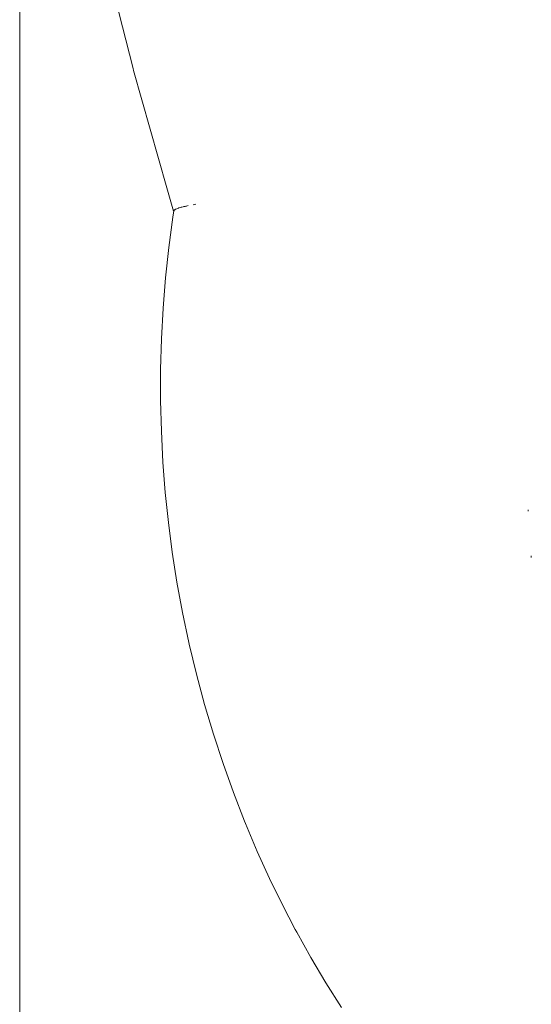
# Paper-space layout 'Sht-3' of a CAD drawing. Units: millimetres. Extents: x -6885 to 4281, y -3571 to 3439.
# Drawn here: x -4978 to -4964, y 1391 to 1418 of the extents above; entities that cross this region are included whole.
import ezdxf

# ---------------------------------------------------------------- set-up
doc = ezdxf.new("R2010")
doc.units = ezdxf.units.MM
for name, color, linetype, lineweight in [('EF-Components-Rocks', 7, 'Continuous', 5), ('EF-Rockwalls-Arched Rockwall-Timber', 7, 'Continuous', 5), ('Working-None', 7, 'Continuous', 5)]:
    doc.layers.add(name, color=color, linetype=linetype, lineweight=lineweight)

# ---------------------------------------------------------------- blocks, each defined once
blk = doc.blocks.new('Group')
at = {"layer": 'EF-Components-Rocks', "color": 84, "linetype": 'Continuous', "lineweight": 5, "true_color": 0x1eab00, "transparency": 33554687}
for p, q in [((-4975.85, 1420.139), (-4975.045, 1416.972)), ((-4975.045, 1416.972), (-4975.032, 1416.922)), ((-4975.032, 1416.922), (-4974.116, 1413.675)), ((-4974.116, 1413.675), (-4973.924, 1413.034)), ((-4973.923, 1413.041), (-4973.948, 1412.872)), ((-4973.923, 1413.041), (-4973.914, 1413.054)), ((-4973.914, 1413.054), (-4973.923, 1413.041)), ((-4973.923, 1413.041), (-4973.914, 1413.054)), ((-4973.913, 1413.056), (-4973.914, 1413.054)), ((-4973.914, 1413.054), (-4973.913, 1413.056)), ((-4973.91, 1413.06), (-4973.913, 1413.056)), ((-4973.913, 1413.056), (-4973.91, 1413.06)), ((-4973.897, 1413.069), (-4973.91, 1413.06)), ((-4973.91, 1413.06), (-4973.897, 1413.069)), ((-4973.894, 1413.071), (-4973.897, 1413.069)), ((-4973.897, 1413.069), (-4973.894, 1413.071)), ((-4973.89, 1413.074), (-4973.894, 1413.071)), ((-4973.894, 1413.071), (-4973.89, 1413.074)), ((-4973.881, 1413.08), (-4973.89, 1413.074)), ((-4973.89, 1413.074), (-4973.881, 1413.08)), ((-4973.87, 1413.085), (-4973.881, 1413.08)), ((-4973.881, 1413.08), (-4973.87, 1413.085)), ((-4973.859, 1413.09), (-4973.87, 1413.085)), ((-4973.87, 1413.085), (-4973.859, 1413.09)), ((-4973.836, 1413.101), (-4973.859, 1413.09)), ((-4973.859, 1413.09), (-4973.836, 1413.101)), ((-4973.82, 1413.106), (-4973.836, 1413.101)), ((-4973.836, 1413.101), (-4973.82, 1413.106)), ((-4973.787, 1413.118), (-4973.82, 1413.106)), ((-4973.82, 1413.106), (-4973.787, 1413.118)), ((-4973.776, 1413.122), (-4973.787, 1413.118)), ((-4973.787, 1413.118), (-4973.776, 1413.122)), ((-4973.731, 1413.135), (-4973.776, 1413.122)), ((-4973.776, 1413.122), (-4973.731, 1413.135)), ((-4973.713, 1413.14), (-4973.731, 1413.135)), ((-4973.731, 1413.135), (-4973.713, 1413.14)), ((-4973.7, 1413.144), (-4973.713, 1413.14)), ((-4973.713, 1413.14), (-4973.7, 1413.144)), ((-4973.665, 1413.152), (-4973.7, 1413.144)), ((-4973.7, 1413.144), (-4973.665, 1413.152)), ((-4973.643, 1413.158), (-4973.665, 1413.152)), ((-4973.665, 1413.152), (-4973.643, 1413.158)), ((-4973.609, 1413.166), (-4973.643, 1413.158)), ((-4973.643, 1413.158), (-4973.609, 1413.166)), ((-4973.591, 1413.17), (-4973.609, 1413.166)), ((-4973.609, 1413.166), (-4973.591, 1413.17)), ((-4973.566, 1413.176), (-4973.591, 1413.17)), ((-4973.591, 1413.17), (-4973.566, 1413.176)), ((-4973.52, 1413.186), (-4973.566, 1413.176)), ((-4973.566, 1413.176), (-4973.52, 1413.186)), ((-4973.308, 1413.225), (-4973.382, 1413.212)), ((-4973.382, 1413.212), (-4973.308, 1413.225)), ((-4973.948, 1412.872), (-4974.059, 1412.034)), ((-4974.059, 1412.034), (-4974.148, 1411.193)), ((-4974.148, 1411.193), (-4974.214, 1410.354)), ((-4974.214, 1410.354), (-4974.259, 1409.509)), ((-4974.259, 1409.509), (-4974.283, 1408.658)), ((-4974.283, 1408.658), (-4974.284, 1407.804)), ((-4974.284, 1407.804), (-4974.262, 1406.951)), ((-4974.262, 1406.951), (-4974.219, 1406.101)), ((-4974.219, 1406.101), (-4974.154, 1405.258)), ((-4974.154, 1405.258), (-4974.069, 1404.432)), ((-4964.128, 1404.784), (-4964.128, 1404.741)), ((-4964.128, 1404.741), (-4964.128, 1404.784)), ((-4974.069, 1404.432), (-4973.963, 1403.607)), ((-4973.963, 1403.607), (-4973.833, 1402.777)), ((-4964.042, 1403.461), (-4964.05, 1403.507)), ((-4964.05, 1403.507), (-4964.042, 1403.461)), ((-4973.833, 1402.777), (-4973.68, 1401.945)), ((-4973.68, 1401.945), (-4973.504, 1401.113)), ((-4973.504, 1401.113), (-4973.494, 1401.07)), ((-4973.494, 1401.07), (-4973.294, 1400.235)), ((-4973.294, 1400.235), (-4973.071, 1399.404)), ((-4973.071, 1399.404), (-4972.826, 1398.58)), ((-4972.826, 1398.58), (-4972.56, 1397.767)), ((-4972.56, 1397.767), (-4972.274, 1396.966)), ((-4972.274, 1396.966), (-4971.968, 1396.18)), ((-4971.968, 1396.18), (-4971.941, 1396.112)), ((-4971.941, 1396.112), (-4971.616, 1395.34)), ((-4971.616, 1395.34), (-4971.275, 1394.589)), ((-4971.275, 1394.589), (-4970.92, 1393.86)), ((-4970.92, 1393.86), (-4970.568, 1393.186)), ((-4970.568, 1393.186), (-4970.525, 1393.106)), ((-4970.525, 1393.106), (-4970.134, 1392.406)), ((-4970.134, 1392.406), (-4969.719, 1391.712)), ((-4969.719, 1391.712), (-4969.282, 1391.026))]:
    blk.add_line(p, q, dxfattribs=at)
at = {"layer": 'EF-Rockwalls-Arched Rockwall-Timber', "color": 7, "linetype": 'Continuous', "lineweight": 5, "transparency": 33554687}
blk.add_line((-4978.177, 1432.587), (-4978.177, 1002.091), dxfattribs=at)

psp = doc.layouts.new('Sht-3')

# ---------------------------------------------------------------- block references
at = {"layer": 'Working-None'}
psp.add_blockref('Group', (0, 0), dxfattribs=at)

doc.saveas('drawing.dxf')
